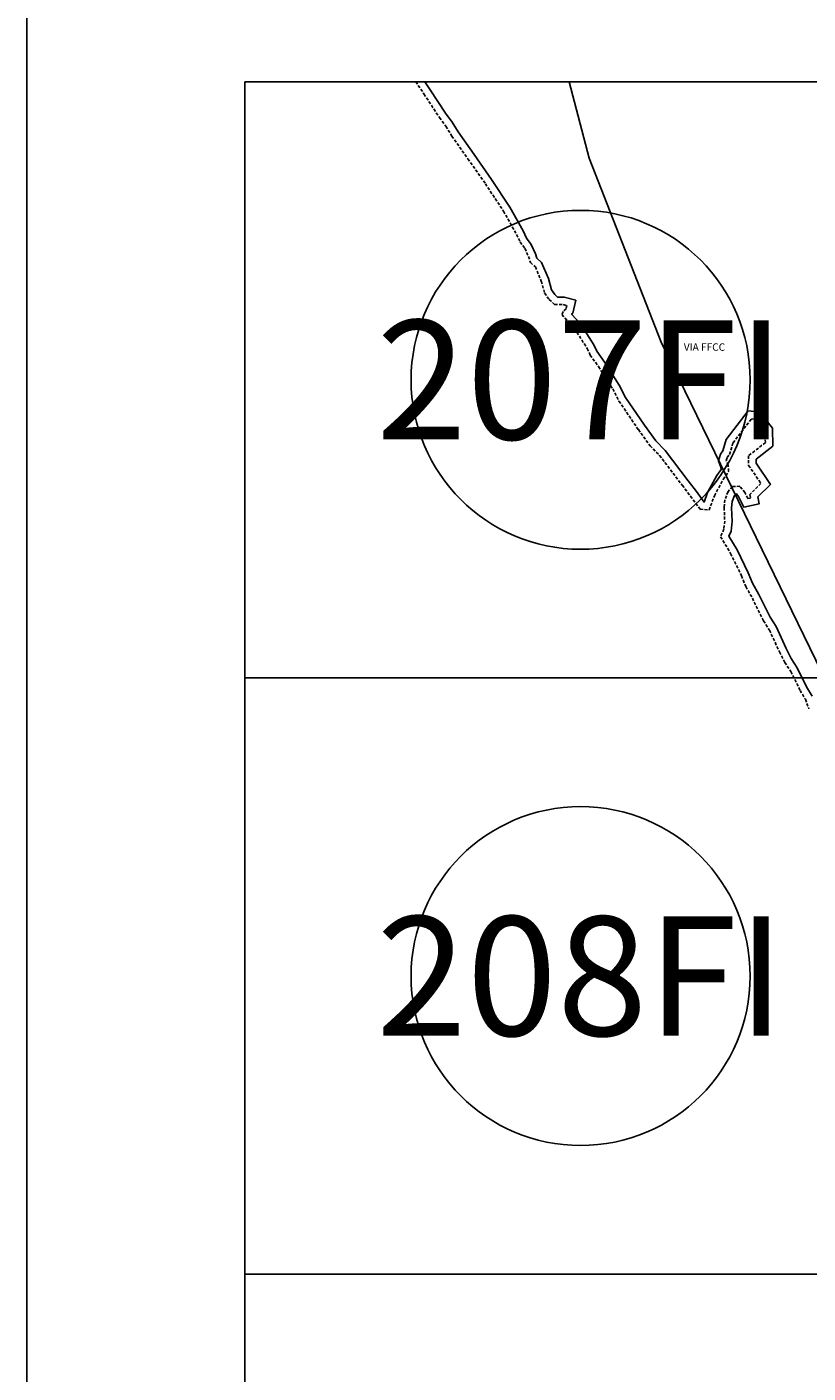
# Model space of a CAD drawing. Units: millimetres. Extents: x 345450 to 347850, y 2583763 to 2585563.
# Drawn here: x 347439 to 347518, y 2584619 to 2584755 of the extents above; entities that cross this region are included whole.
import ezdxf

# ---------------------------------------------------------------- set-up
doc = ezdxf.new("R2010")
doc.units = ezdxf.units.MM
doc.linetypes.add('OCULTA3', pattern=[0.45, 0.3, -0.15])
for name, color, linetype in [('Cuadricula', 7, 'Continuous'), ('Lomo', 7, 'Continuous'), ('PLEAMAR', 1, 'OCULTA3'), ('TEXTOS', 250, 'OCULTA3'), ('VIAS', 8, 'Continuous'), ('ZOFEMAT', 5, 'Continuous')]:
    doc.layers.add(name, color=color, linetype=linetype)

msp = doc.modelspace()

# ---------------------------------------------------------------- linework, layer by layer
at = {"layer": 'Cuadricula', "color": 7, "linetype": 'Continuous'}
for points in [[(347461.32, 2584749.33), (347528.82, 2584749.33), (347528.82, 2584689.33), (347461.32, 2584689.33)], [(347461.32, 2584689.33), (347528.82, 2584689.33), (347528.82, 2584629.33), (347461.32, 2584629.33)], [(347461.32, 2584629.33), (347528.82, 2584629.33), (347528.82, 2584569.33), (347461.32, 2584569.33)]]:
    msp.add_lwpolyline(points, close=True, dxfattribs=at)
at = {"layer": 'Lomo', "color": 7}
msp.add_line((347439.39, 2583857.33, 1.16), (347439.39, 2585454.96, 1.16), dxfattribs=at)
at = {"layer": 'Lomo', "color": 7, "linetype": 'Continuous'}
for centre in [(347495.07, 2584719.33), (347495.07, 2584719.33), (347495.07, 2584659.33), (347495.07, 2584659.33)]:
    msp.add_circle(centre, 17.05, dxfattribs=at)
at = {"layer": 'PLEAMAR', "color": 1}
msp.add_lwpolyline([(347478.5, 2584749.33), (347479.32, 2584748.09), (347480.87, 2584745.73), (347481.52, 2584744.84), (347482.13, 2584743.86), (347483.74, 2584741.56), (347485.49, 2584739.06), (347487.32, 2584736.3), (347488.63, 2584733.96), (347488.99, 2584733.2), (347489.46, 2584732.56), (347489.83, 2584731.74), (347490.02, 2584731.15), (347490.52, 2584730.69), (347491.12, 2584729.26), (347491.45, 2584728.06), (347491.92, 2584727.41), (347492.46, 2584726.9), (347493.32, 2584726.9), (347493.7, 2584726.8), (347493.62, 2584726.46), (347493.33, 2584726.21), (347493.18, 2584725.9), (347494.46, 2584724.49), (347495.73, 2584722.49), (347496.04, 2584721.82), (347496.88, 2584720.66), (347498.3, 2584718.41), (347498.93, 2584717.18), (347500.88, 2584714.32), (347502.05, 2584712.7), (347503.01, 2584711.72), (347505.29, 2584708.72), (347506.12, 2584707.63), (347507.08, 2584706.31), (347507.99, 2584706.23), (347508.53, 2584707.67), (347509.41, 2584709.31), (347509.95, 2584710.11), (347509.91, 2584710.72), (347509.72, 2584711.2), (347509.8, 2584711.5), (347510.06, 2584711.82), (347510.4, 2584712.99), (347512.25, 2584715.41), (347512.69, 2584715.35), (347513.62, 2584714.19), (347513.65, 2584713.02), (347511.97, 2584711.69), (347511.97, 2584710.71), (347513.2, 2584708.9), (347512.09, 2584707.79), (347512.16, 2584707.43), (347511.9, 2584707.38), (347511.6, 2584707.98), (347511.09, 2584708.62), (347510.36, 2584708.59), (347509.9, 2584708.08), (347509.58, 2584707.25), (347509.51, 2584706.47), (347509.56, 2584705.12), (347509.48, 2584704.3), (347509.14, 2584703.54), (347510.16, 2584701.86), (347511.24, 2584699.61), (347511.68, 2584698.52), (347512.34, 2584697.37), (347513.47, 2584695.08), (347514.06, 2584694.14), (347515.07, 2584691.95), (347515.61, 2584690.89), (347516.21, 2584689.98), (347517.14, 2584688.08), (347517.67, 2584687.19), (347518.02, 2584686.23)], dxfattribs=at)
at = {"layer": 'VIAS'}
msp.add_line((347495.93, 2584741.62), (347503.17, 2584723.12), dxfattribs=at)
at = {"layer": 'VIAS', "color": 8}
for points in [[(347493.92, 2584749.33), (347495.93, 2584741.62)], [(347503.17, 2584723.12), (347521.71, 2584684.97), (347523.72, 2584680.7)]]:
    msp.add_lwpolyline(points, dxfattribs=at)
at = {"layer": 'ZOFEMAT', "color": 5}
msp.add_lwpolyline([(347479.4, 2584749.33), (347479.95, 2584748.5), (347481.48, 2584746.16), (347482.15, 2584745.26), (347482.76, 2584744.28), (347484.36, 2584741.99), (347486.11, 2584739.48), (347487.96, 2584736.69), (347489.3, 2584734.31), (347489.64, 2584733.58), (347490.11, 2584732.94), (347490.54, 2584732.01), (347490.67, 2584731.57), (347491.15, 2584731.12), (347491.83, 2584729.51), (347492.13, 2584728.39), (347492.49, 2584727.91), (347492.76, 2584727.65), (347493.42, 2584727.65), (347494.58, 2584727.34), (347494.3, 2584726.05), (347494.16, 2584725.93), (347495.05, 2584724.95), (347496.39, 2584722.85), (347496.69, 2584722.2), (347497.5, 2584721.08), (347498.95, 2584718.79), (347499.58, 2584717.56), (347501.49, 2584714.75), (347502.62, 2584713.19), (347503.58, 2584712.21), (347505.89, 2584709.17), (347506.72, 2584708.08), (347507.48, 2584707.03), (347507.49, 2584707.03), (347507.84, 2584707.98), (347508.77, 2584709.7), (347509.19, 2584710.31), (347509.17, 2584710.55), (347508.93, 2584711.17), (347509.13, 2584711.85), (347509.38, 2584712.17), (347509.71, 2584713.33), (347511.91, 2584716.2), (347513.08, 2584716.06), (347514.36, 2584714.46), (347514.4, 2584712.66), (347512.72, 2584711.33), (347512.72, 2584710.94), (347514.16, 2584708.81), (347512.9, 2584707.55), (347513.04, 2584706.85), (347511.48, 2584706.53), (347510.96, 2584707.58), (347510.74, 2584707.85), (347510.71, 2584707.85), (347510.55, 2584707.68), (347510.32, 2584707.07), (347510.26, 2584706.44), (347510.31, 2584705.1), (347510.21, 2584704.11), (347509.99, 2584703.59), (347510.82, 2584702.22), (347511.92, 2584699.92), (347512.36, 2584698.85), (347513, 2584697.73), (347514.13, 2584695.44), (347514.72, 2584694.49), (347515.74, 2584692.28), (347516.26, 2584691.27), (347516.86, 2584690.35), (347517.8, 2584688.44), (347518.35, 2584687.51)], dxfattribs=at)

# ---------------------------------------------------------------- texts
at = {"layer": 'Lomo', "char_height": 12, "width": 99.9566, "attachment_point": 5}
for s, insert in [('{\\fArial|b0|i0|c0|p34;207FI}', (347495.07, 2584719.33)), ('{\\fArial|b0|i0|c0|p34;208FI}', (347495.07, 2584659.33))]:
    msp.add_mtext(s, dxfattribs=dict(at, insert=insert))
at = {"layer": 'TEXTOS', "color": 7}
msp.add_text('VIA FFCC', height=0.746, dxfattribs=at).set_placement((347505.45, 2584722.25))
msp.add_text('VIA FFCC', height=0.746, dxfattribs=at).set_placement((347505.45, 2584722.25))
msp.add_text('VIA FFCC', height=0.746, dxfattribs=at).set_placement((347505.45, 2584722.25))

doc.saveas('drawing.dxf')
